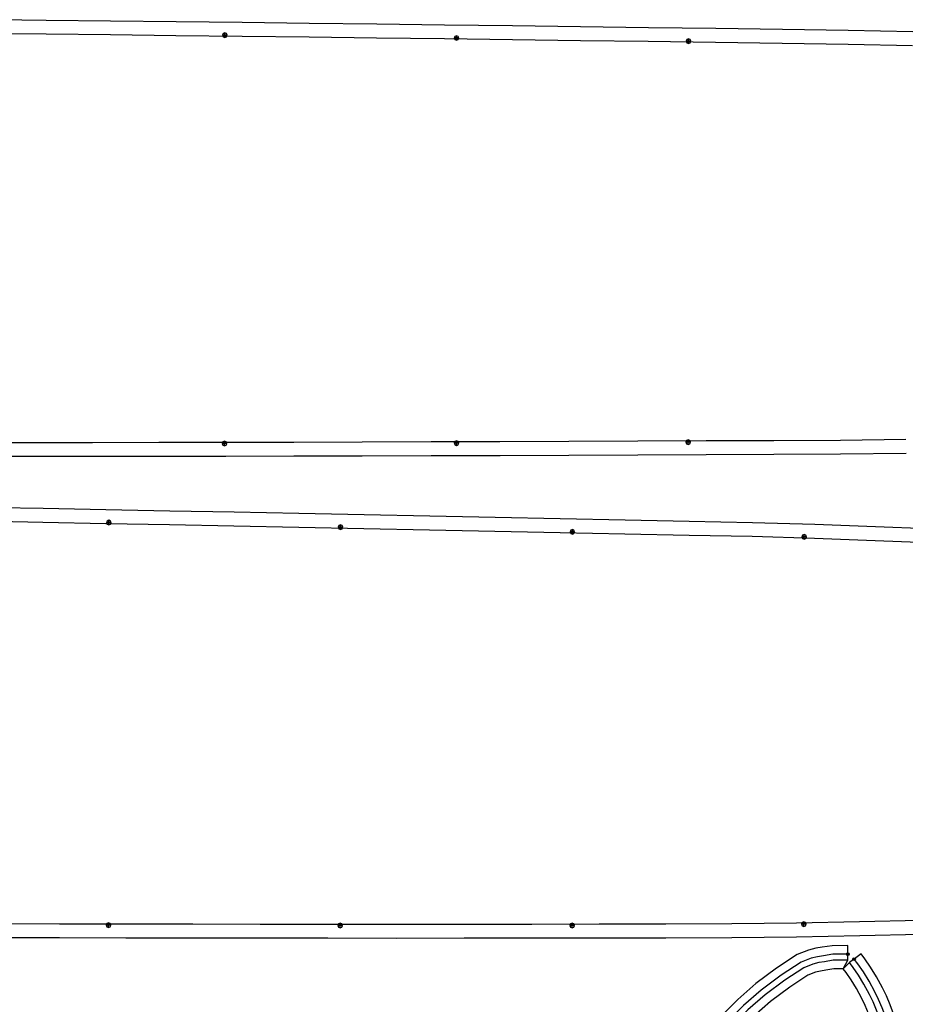
# Model space of a CAD drawing. Extents: x -20270 to -10464, y -11039 to -6882.
# Drawn here: x -18678 to -18640, y -8222 to -8179 of the extents above; entities that cross this region are included whole.
import ezdxf

# ---------------------------------------------------------------- set-up
doc = ezdxf.new("R2010")
doc.units = 0
doc.header["$MEASUREMENT"] = 0
doc.layers.add('default', color=7, linetype='Continuous')
doc.layers.add('mcircles', color=7, linetype='Continuous')

# ---------------------------------------------------------------- blocks, each defined once
blk = doc.blocks.new('A$C2FEF1D7D')
at = {"layer": 'default', "color": 3, "linetype": 'Continuous'}
for p, q in [((-43.063, 134.624), (-43.064, 139.467)), ((-10.11, 133.182), (-10.06, 137.958)), ((-43.059, 129.695), (-43.063, 134.624)), ((-10.163, 128.321), (-10.11, 133.182)), ((-43.053, 124.688), (-43.059, 129.695)), ((-10.219, 123.384), (-10.163, 128.321)), ((-43.044, 119.616), (-43.053, 124.688)), ((-10.277, 118.383), (-10.219, 123.384)), ((-42.202, 119.843), (-42.253, 119.72)), ((-42.078, 119.895), (-42.202, 119.843)), ((-42.078, 119.545), (-42.078, 119.895)), ((-41.955, 119.843), (-42.078, 119.895)), ((-41.903, 119.72), (-41.955, 119.843)), ((-11.351, 119.828), (-11.403, 119.704)), ((-11.228, 119.879), (-11.351, 119.828)), ((-11.228, 119.529), (-11.228, 119.879)), ((-11.104, 119.828), (-11.228, 119.879)), ((-11.053, 119.704), (-11.104, 119.828)), ((-43.033, 114.493), (-43.044, 119.616)), ((-42.253, 119.72), (-41.903, 119.72)), ((-42.253, 119.72), (-42.202, 119.596)), ((-42.202, 119.596), (-42.078, 119.545)), ((-42.078, 119.545), (-41.955, 119.596)), ((-41.955, 119.596), (-41.903, 119.72)), ((-11.403, 119.704), (-11.053, 119.704)), ((-11.403, 119.704), (-11.351, 119.58)), ((-11.351, 119.58), (-11.228, 119.529)), ((-11.228, 119.529), (-11.104, 119.58)), ((-11.104, 119.58), (-11.053, 119.704)), ((-10.338, 113.331), (-10.277, 118.383)), ((-43.02, 109.327), (-43.033, 114.493)), ((-10.401, 108.237), (-10.338, 113.331)), ((-43.005, 104.132), (-43.02, 109.327)), ((-10.466, 103.115), (-10.401, 108.237)), ((-42.989, 98.925), (-43.005, 104.132)), ((-10.532, 97.98), (-10.466, 103.115)), ((-42.157, 102.344), (-42.208, 102.22)), ((-42.208, 102.22), (-41.858, 102.22)), ((-42.208, 102.22), (-42.157, 102.096)), ((-42.033, 102.395), (-42.157, 102.344)), ((-42.157, 102.096), (-42.033, 102.045)), ((-42.033, 102.045), (-42.033, 102.395)), ((-41.909, 102.344), (-42.033, 102.395)), ((-42.033, 102.045), (-41.909, 102.096)), ((-41.858, 102.22), (-41.909, 102.344)), ((-41.909, 102.096), (-41.858, 102.22)), ((-11.567, 102.329), (-11.618, 102.205)), ((-11.618, 102.205), (-11.268, 102.205)), ((-11.618, 102.205), (-11.567, 102.081)), ((-11.443, 102.38), (-11.567, 102.329)), ((-11.567, 102.081), (-11.443, 102.03)), ((-11.443, 102.03), (-11.443, 102.38)), ((-11.32, 102.329), (-11.443, 102.38)), ((-11.443, 102.03), (-11.32, 102.081)), ((-11.268, 102.205), (-11.32, 102.329)), ((-11.32, 102.081), (-11.268, 102.205)), ((-42.97, 93.719), (-42.989, 98.925)), ((-10.6, 92.846), (-10.532, 97.98)), ((-42.951, 88.527), (-42.97, 93.719)), ((-10.668, 87.727), (-10.6, 92.846)), ((-42.93, 83.368), (-42.951, 88.527)), ((-10.738, 82.64), (-10.668, 87.727)), ((-42.093, 84.844), (-42.144, 84.72)), ((-41.969, 84.895), (-42.093, 84.844)), ((-41.969, 84.545), (-41.969, 84.895)), ((-41.845, 84.844), (-41.969, 84.895)), ((-41.794, 84.72), (-41.845, 84.844)), ((-11.799, 84.83), (-11.851, 84.707)), ((-11.676, 84.882), (-11.799, 84.83)), ((-11.676, 84.532), (-11.676, 84.882)), ((-11.552, 84.83), (-11.676, 84.882)), ((-11.501, 84.707), (-11.552, 84.83)), ((-42.144, 84.72), (-41.794, 84.72)), ((-42.144, 84.72), (-42.093, 84.596)), ((-42.093, 84.596), (-41.969, 84.545)), ((-41.969, 84.545), (-41.845, 84.596)), ((-41.845, 84.596), (-41.794, 84.72)), ((-11.851, 84.707), (-11.501, 84.707)), ((-11.851, 84.707), (-11.799, 84.583)), ((-11.799, 84.583), (-11.676, 84.532)), ((-11.676, 84.532), (-11.552, 84.583)), ((-11.552, 84.583), (-11.501, 84.707)), ((-42.907, 78.261), (-42.93, 83.368)), ((-10.808, 77.603), (-10.738, 82.64)), ((-42.884, 73.224), (-42.907, 78.261)), ((-10.878, 72.636), (-10.808, 77.603)), ((-42.824, 68.271), (-42.884, 73.224)), ((-10.983, 67.752), (-10.878, 72.636))]:
    blk.add_line(p, q, dxfattribs=at)
at = {"layer": 'default', "color": 1, "linetype": 'Continuous'}
for p, q in [((-42.013, 134.624), (-42.014, 139.467)), ((-11.16, 133.193), (-11.11, 137.968)), ((-42.009, 129.695), (-42.013, 134.624)), ((-11.213, 128.332), (-11.16, 133.193)), ((-42.003, 124.689), (-42.009, 129.695)), ((-11.269, 123.396), (-11.213, 128.332)), ((-41.994, 119.618), (-42.003, 124.689)), ((-11.327, 118.395), (-11.269, 123.396)), ((-41.983, 114.495), (-41.994, 119.618)), ((-11.388, 113.343), (-11.327, 118.395)), ((-41.97, 109.329), (-41.983, 114.495)), ((-11.45, 108.249), (-11.388, 113.343)), ((-41.955, 104.136), (-41.97, 109.329)), ((-11.515, 103.128), (-11.45, 108.249)), ((-41.939, 98.929), (-41.955, 104.136)), ((-11.582, 97.994), (-11.515, 103.128)), ((-41.92, 93.722), (-41.939, 98.929)), ((-11.65, 92.86), (-11.582, 97.994)), ((-41.901, 88.531), (-41.92, 93.722)), ((-11.718, 87.741), (-11.65, 92.86)), ((-41.88, 83.373), (-41.901, 88.531)), ((-11.788, 82.654), (-11.718, 87.741)), ((-41.857, 78.265), (-41.88, 83.373)), ((-11.858, 77.617), (-11.788, 82.654)), ((-41.834, 73.228), (-41.857, 78.265)), ((-11.928, 72.651), (-11.858, 77.617)), ((-41.775, 68.284), (-41.834, 73.228)), ((-12.033, 67.775), (-11.928, 72.651))]:
    blk.add_line(p, q, dxfattribs=at)
blk = doc.blocks.new('A$C02B84955')
at = {"layer": 'default', "color": 1, "linetype": 'Continuous'}
for p, q in [((-33.353, 107.212), (-33.265, 111.887)), ((-63.678, 105.953), (-63.663, 110.89)), ((-33.444, 102.463), (-33.353, 107.212)), ((-63.691, 100.952), (-63.678, 105.953)), ((-33.537, 97.653), (-33.444, 102.463)), ((-63.7, 95.899), (-63.691, 100.952)), ((-33.633, 92.793), (-33.537, 97.653)), ((-63.707, 90.805), (-63.7, 95.899)), ((-33.73, 87.893), (-33.633, 92.793)), ((-63.71, 85.683), (-63.707, 90.805)), ((-33.829, 82.966), (-33.73, 87.893)), ((-63.711, 80.548), (-63.71, 85.683)), ((-33.928, 78.027), (-33.829, 82.966)), ((-63.709, 75.413), (-63.711, 80.548)), ((-34.027, 73.089), (-33.928, 78.027)), ((-63.704, 70.293), (-63.709, 75.413)), ((-34.127, 68.164), (-34.027, 73.089)), ((-63.697, 65.206), (-63.704, 70.293)), ((-34.225, 63.271), (-34.127, 68.164)), ((-63.688, 60.169), (-63.697, 65.206)), ((-34.323, 58.427), (-34.225, 63.271)), ((-63.676, 55.201), (-63.688, 60.169)), ((-34.42, 53.649), (-34.323, 58.427)), ((-63.627, 50.325), (-63.676, 55.201)), ((-34.55, 48.959), (-34.42, 53.649)), ((-63.524, 45.564), (-63.627, 50.325)), ((-34.729, 44.382), (-34.55, 48.959)), ((-63.422, 40.942), (-63.524, 45.564)), ((-34.903, 39.937), (-34.729, 44.382))]:
    blk.add_line(p, q, dxfattribs=at)
at = {"layer": 'default', "color": 3, "linetype": 'Continuous'}
for p, q in [((-32.303, 107.192), (-32.215, 111.868)), ((-64.728, 105.956), (-64.713, 110.894)), ((-32.394, 102.443), (-32.303, 107.192)), ((-64.741, 100.954), (-64.728, 105.956)), ((-63.895, 102.383), (-63.946, 102.259)), ((-63.946, 102.259), (-63.596, 102.259)), ((-63.946, 102.259), (-63.895, 102.135)), ((-63.771, 102.434), (-63.895, 102.383)), ((-63.895, 102.135), (-63.771, 102.084)), ((-63.771, 102.084), (-63.771, 102.434)), ((-63.648, 102.383), (-63.771, 102.434)), ((-63.771, 102.084), (-63.648, 102.135)), ((-63.596, 102.259), (-63.648, 102.383)), ((-63.648, 102.135), (-63.596, 102.259)), ((-33.488, 102.353), (-33.539, 102.229)), ((-33.539, 102.229), (-33.189, 102.229)), ((-33.539, 102.229), (-33.488, 102.105)), ((-33.364, 102.404), (-33.488, 102.353)), ((-33.488, 102.105), (-33.364, 102.054)), ((-33.364, 102.054), (-33.364, 102.404)), ((-33.241, 102.353), (-33.364, 102.404)), ((-33.364, 102.054), (-33.241, 102.105)), ((-33.189, 102.229), (-33.241, 102.353)), ((-33.241, 102.105), (-33.189, 102.229)), ((-32.488, 97.632), (-32.394, 102.443)), ((-64.75, 95.901), (-64.741, 100.954)), ((-32.583, 92.772), (-32.488, 97.632)), ((-64.757, 90.806), (-64.75, 95.901)), ((-32.68, 87.872), (-32.583, 92.772)), ((-64.76, 85.683), (-64.757, 90.806)), ((-32.779, 82.945), (-32.68, 87.872)), ((-64.761, 80.548), (-64.76, 85.683)), ((-63.918, 84.883), (-63.969, 84.759)), ((-63.794, 84.934), (-63.918, 84.883)), ((-63.794, 84.584), (-63.794, 84.934)), ((-63.67, 84.883), (-63.794, 84.934)), ((-63.619, 84.759), (-63.67, 84.883)), ((-33.833, 84.856), (-33.884, 84.732)), ((-33.709, 84.907), (-33.833, 84.856)), ((-33.709, 84.557), (-33.709, 84.907)), ((-33.585, 84.856), (-33.709, 84.907)), ((-33.534, 84.732), (-33.585, 84.856)), ((-63.969, 84.759), (-63.619, 84.759)), ((-63.969, 84.759), (-63.918, 84.635)), ((-63.918, 84.635), (-63.794, 84.584)), ((-63.794, 84.584), (-63.67, 84.635)), ((-63.67, 84.635), (-63.619, 84.759)), ((-33.884, 84.732), (-33.534, 84.732)), ((-33.884, 84.732), (-33.833, 84.609)), ((-33.833, 84.609), (-33.709, 84.557)), ((-33.709, 84.557), (-33.585, 84.609)), ((-33.585, 84.609), (-33.534, 84.732)), ((-32.878, 78.006), (-32.779, 82.945)), ((-64.759, 75.413), (-64.761, 80.548)), ((-32.977, 73.067), (-32.878, 78.006)), ((-64.754, 70.292), (-64.759, 75.413)), ((-33.077, 68.143), (-32.977, 73.067)), ((-64.747, 65.204), (-64.754, 70.292)), ((-33.176, 63.25), (-33.077, 68.143)), ((-63.908, 67.383), (-63.959, 67.259)), ((-63.959, 67.259), (-63.609, 67.259)), ((-63.959, 67.259), (-63.908, 67.135)), ((-63.784, 67.434), (-63.908, 67.383)), ((-63.908, 67.135), (-63.784, 67.084)), ((-63.784, 67.084), (-63.784, 67.434)), ((-63.66, 67.383), (-63.784, 67.434)), ((-63.784, 67.084), (-63.66, 67.135)), ((-63.609, 67.259), (-63.66, 67.383)), ((-63.66, 67.135), (-63.609, 67.259)), ((-34.185, 67.36), (-34.236, 67.236)), ((-34.236, 67.236), (-33.886, 67.236)), ((-34.236, 67.236), (-34.185, 67.112)), ((-34.061, 67.411), (-34.185, 67.36)), ((-34.185, 67.112), (-34.061, 67.061)), ((-34.061, 67.061), (-34.061, 67.411)), ((-33.938, 67.36), (-34.061, 67.411)), ((-34.061, 67.061), (-33.938, 67.112)), ((-33.886, 67.236), (-33.938, 67.36)), ((-33.938, 67.112), (-33.886, 67.236)), ((-64.738, 60.167), (-64.747, 65.204)), ((-33.273, 58.405), (-33.176, 63.25)), ((-64.726, 55.199), (-64.738, 60.167)), ((-33.37, 53.628), (-33.273, 58.405)), ((-64.677, 50.314), (-64.726, 55.199)), ((-33.5, 48.93), (-33.37, 53.628)), ((-64.574, 45.542), (-64.677, 50.314)), ((-63.822, 49.885), (-63.874, 49.761)), ((-63.699, 49.936), (-63.822, 49.885)), ((-63.699, 49.586), (-63.699, 49.936)), ((-63.575, 49.885), (-63.699, 49.936)), ((-63.524, 49.761), (-63.575, 49.885)), ((-34.568, 49.863), (-34.619, 49.74)), ((-34.444, 49.915), (-34.568, 49.863)), ((-34.444, 49.565), (-34.444, 49.915)), ((-34.32, 49.863), (-34.444, 49.915)), ((-34.269, 49.74), (-34.32, 49.863)), ((-63.874, 49.761), (-63.524, 49.761)), ((-63.874, 49.761), (-63.822, 49.637)), ((-63.822, 49.637), (-63.699, 49.586)), ((-63.699, 49.586), (-63.575, 49.637)), ((-63.575, 49.637), (-63.524, 49.761)), ((-34.619, 49.74), (-34.269, 49.74)), ((-34.619, 49.74), (-34.568, 49.616)), ((-34.568, 49.616), (-34.444, 49.565)), ((-34.444, 49.565), (-34.32, 49.616)), ((-34.32, 49.616), (-34.269, 49.74)), ((-33.68, 44.34), (-33.5, 48.93)), ((-64.472, 40.919), (-64.574, 45.542)), ((-33.854, 39.896), (-33.68, 44.34))]:
    blk.add_line(p, q, dxfattribs=at)
blk = doc.blocks.new('A$C4CA11AEC')
at = {"color": 30, "linetype": 'Continuous'}
for points in [[(-3.182, 16.969), (-4.064, 16.307), (-4.524, 15.841), (-4.185, 16.49), (-4.189, 17.593), (-5.378, 17.587), (-6.123, 17.466), (-6.591, 17.39), (-7.151, 17.253), (-8.012, 16.91), (-9.576, 15.893), (-11.128, 14.724), (-12.493, 13.533), (-13.667, 12.338), (-14.646, 11.151), (-15.428, 10.001), (-16.002, 8.858), (-16.361, 7.795), (-16.488, 6.74), (-16.394, 5.936), (-16.131, 5.188), (-15.744, 4.521), (-15.274, 3.938), (-14.75, 3.427), (-14.19, 2.977), (-13.604, 2.579), (-12.999, 2.224), (-12.38, 1.907), (-11.75, 1.622), (-11.109, 1.364), (-10.466, 1.135), (-9.815, 0.928), (-9.159, 0.742), (-8.499, 0.577), (-7.835, 0.43), (-7.535, 0.372), (-7.17, 0.301), (-6.502, 0.189), (-5.823, 0.092), (-5.11, 0.026), (-4.626, 0.041), (-4.072, 0.116), (-3.135, 0.396), (-2.098, 0.98), (-1.242, 1.779), (-0.688, 2.584), (-0.211, 3.904), (0.093, 5.988), (0.11, 8.259), (-0.195, 10.501), (-0.73, 12.434), (-0.986, 13.121), (-1.272, 13.796), (-1.563, 14.403), (-2.013, 15.233), (-2.463, 15.961), (-2.894, 16.585)], [(-4.524, 15.841), (-5.232, 15.838), (-5.842, 15.739), (-6.242, 15.673), (-6.616, 15.582), (-7.204, 15.348), (-8.572, 14.459), (-10.025, 13.364), (-11.291, 12.258), (-12.365, 11.165), (-13.244, 10.1), (-13.916, 9.113), (-14.383, 8.182), (-14.645, 7.406), (-14.726, 6.737), (-14.679, 6.334), (-14.534, 5.924), (-14.297, 5.515), (-13.977, 5.117), (-13.589, 4.739), (-13.149, 4.386), (-12.668, 4.059), (-12.156, 3.759), (-11.619, 3.483), (-11.063, 3.232), (-10.489, 3.001), (-9.906, 2.793), (-9.312, 2.604), (-8.708, 2.433), (-8.097, 2.28), (-7.48, 2.144), (-7.202, 2.09), (-6.859, 2.024), (-6.233, 1.919), (-5.618, 1.831), (-5.056, 1.778), (-4.772, 1.787), (-4.442, 1.832), (-3.823, 2.017), (-3.139, 2.402), (-2.575, 2.929), (-2.257, 3.39), (-1.917, 4.332), (-1.656, 6.122), (-1.641, 8.147), (-1.913, 10.148), (-2.397, 11.894), (-2.612, 12.473), (-2.868, 13.075), (-3.123, 13.608), (-3.528, 14.355), (-3.928, 15.003), (-4.315, 15.563)]]:
    blk.add_lwpolyline(points, close=True, dxfattribs=at)
at = {"color": 210, "linetype": 'Continuous'}
for points in [[(-4.187, 16.945), (-5.324, 16.94), (-6.019, 16.827), (-6.462, 16.755), (-6.953, 16.635), (-7.713, 16.332), (-9.205, 15.363), (-10.72, 14.221), (-12.048, 13.061), (-13.185, 11.904), (-14.127, 10.762), (-14.868, 9.672), (-15.403, 8.607), (-15.726, 7.651), (-15.836, 6.739), (-15.759, 6.084), (-15.54, 5.461), (-15.54, 5.461), (-15.208, 4.889), (-14.794, 4.374), (-14.32, 3.912), (-13.804, 3.498), (-13.258, 3.127), (-12.687, 2.792), (-12.098, 2.49), (-11.496, 2.217), (-10.88, 1.97), (-10.259, 1.748), (-9.629, 1.548), (-8.992, 1.368), (-8.35, 1.207), (-7.704, 1.064), (-7.412, 1.008), (-7.055, 0.939), (-6.402, 0.829), (-5.747, 0.736), (-5.09, 0.674), (-4.68, 0.687), (-4.209, 0.751), (-3.39, 0.996), (-2.484, 1.507), (-1.735, 2.204), (-1.268, 2.882), (-0.842, 4.063), (-0.555, 6.037), (-0.538, 8.217), (-0.831, 10.371), (-1.347, 12.234), (-1.587, 12.881), (-1.587, 12.881), (-1.587, 12.881), (-1.863, 13.529), (-2.14, 14.109), (-2.573, 14.908), (-3.005, 15.607), (-3.42, 16.207), (-3.7, 16.58)], [(-4.185, 16.49), (-5.286, 16.485), (-5.946, 16.378), (-6.371, 16.308), (-6.814, 16.2), (-7.503, 15.926), (-8.944, 14.99), (-10.433, 13.868), (-11.736, 12.73), (-12.847, 11.599), (-13.763, 10.489), (-14.475, 9.441), (-14.982, 8.432), (-15.28, 7.55), (-15.378, 6.738), (-15.313, 6.187), (-15.125, 5.652), (-14.832, 5.147), (-14.457, 4.681), (-14.018, 4.254), (-13.534, 3.865), (-13.014, 3.512), (-12.468, 3.191), (-11.901, 2.9), (-11.317, 2.636), (-10.718, 2.396), (-10.113, 2.179), (-9.498, 1.984), (-8.875, 1.808), (-8.246, 1.65), (-7.612, 1.51), (-7.325, 1.454), (-6.974, 1.386), (-6.332, 1.279), (-5.694, 1.188), (-5.076, 1.13), (-4.718, 1.141), (-4.305, 1.197), (-3.569, 1.417), (-2.754, 1.876), (-2.082, 2.503), (-1.676, 3.092), (-1.286, 4.174), (-1.009, 6.072), (-0.993, 8.188), (-1.278, 10.279), (-1.78, 12.094), (-2.01, 12.713), (-2.278, 13.342), (-2.546, 13.903), (-2.967, 14.68), (-3.386, 15.358), (-3.789, 15.941), (-4.064, 16.307)]]:
    blk.add_lwpolyline(points, dxfattribs=at)
at = {"layer": 'mcircles', "color": 210, "linetype": 'Continuous'}
for centre, radius in [((-4.187, 16.945), 0.101), ((-4.187, 16.945), 0.0112), ((-3.7, 16.58), 0.101), ((-1.281, 11.996), 0.101), ((-0.549, 6.815), 0.101)]:
    blk.add_circle(centre, radius, dxfattribs=at)
at = {"color": 7, "linetype": 'Continuous'}
blk.add_text('           9', height=3.5, dxfattribs=at).set_placement((-47.504, 6.887))

msp = doc.modelspace()

# ---------------------------------------------------------------- block references
at = {"linetype": 'Continuous', "xscale": 0.5714282705396297, "yscale": 0.5714282705396297, "zscale": 0.5714282705396297, "rotation": 90}
for name, p in [('A$C2FEF1D7D', (-18600.961, -8173.519)), ('A$C02B84955', (-18615.95, -8181.909))]:
    msp.add_blockref(name, p, dxfattribs=at)
at = {"linetype": 'Continuous', "xscale": 0.5714282705396297, "yscale": 0.5714282705396297, "zscale": 0.5714282705396297}
msp.add_blockref('A$C4CA11AEC', (-18640.095, -8229.282), dxfattribs=at)

doc.saveas('drawing.dxf')
